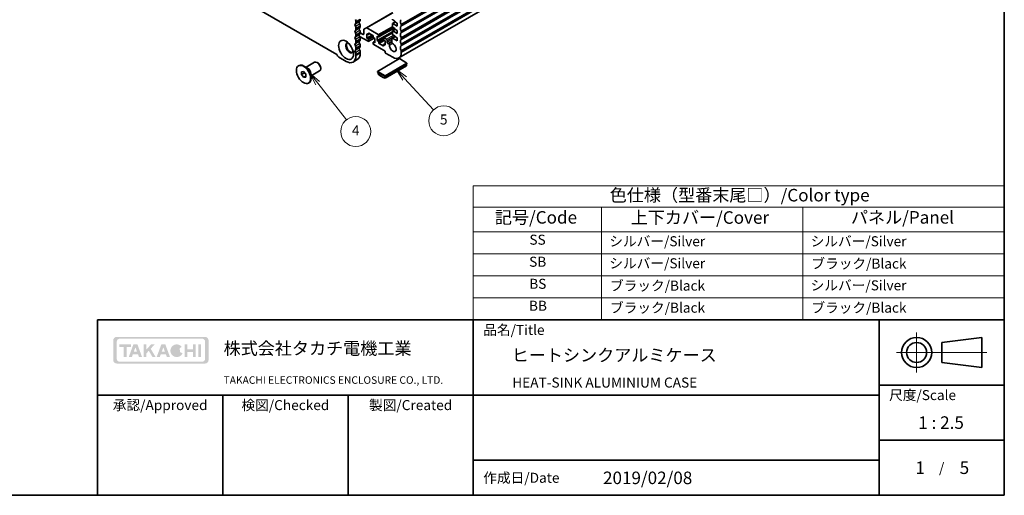
# Model space of a CAD drawing. Units: millimetres. Extents: x 36 to 6332, y 20 to 1144.
# Drawn here: x 522 to 1014, y 20 to 257 of the extents above; entities that cross this region are included whole.
import ezdxf
from ezdxf.enums import TextEntityAlignment as Align

# ---------------------------------------------------------------- set-up
doc = ezdxf.new("R2010")
doc.units = ezdxf.units.MM
doc.header["$LTSCALE"] = 2.5
for name, color, linetype, lineweight in [('Border (ISO)', 7, 'Continuous', 35), ('Symbol (ISO)', 7, 'Continuous', 18), ('Title (ISO)', 7, 'Continuous', 35), ('Visible (ISO)', 7, 'Continuous', 35), ('Visible Narrow (ISO)', 7, 'Continuous', 25)]:
    doc.layers.add(name, color=color, linetype=linetype, lineweight=lineweight)
doc.layers.add('Hatch (ISO)', color=1, linetype='Continuous', lineweight=18, true_color=0xff0000)
doc.layers.add('Symbol (TK)', color=100, linetype='Continuous', lineweight=18, true_color=0x00ff3f)
doc.styles.add('Note Text (TK)', font='txt')
doc.styles.add('Note Text (TK2)', font='txt')
doc.styles.add('文字スタイル67', font='arial.ttf')

# ---------------------------------------------------------------- blocks, each defined once
blk = doc.blocks.new('図面枠 tk図枠')
at = {"layer": 'Border (ISO)'}
for p in [(405.5, 289), (14.5, 8)]:
    blk.add_line(p, (405.5, 8), dxfattribs=at)
blk = doc.blocks.new('表題欄 tk表題欄')
at = {"layer": 'Hatch (ISO)'}
h = blk.add_hatch(color=256, dxfattribs=at)
edge = h.paths.add_edge_path(flags=0)
edge.add_arc((95.58, 236.3), 0.596, 270, 360)
edge.add_line((96.17, 236.3), (96.17, 239.71))
edge.add_arc((95.58, 239.71), 0.596, 0, 90)
edge.add_line((95.58, 240.31), (79.14, 240.31))
edge.add_arc((79.14, 239.71), 0.596, 90, 180)
edge.add_line((78.54, 239.71), (78.54, 236.3))
edge.add_arc((79.14, 236.3), 0.596, 180, 270)
edge.add_line((79.14, 235.7), (95.58, 235.7))
edge = h.paths.add_edge_path()
edge.add_line((77.84, 239.96), (77.84, 236.05))
edge.add_arc((78.54, 236.05), 0.702, 180, 270)
edge.add_line((78.54, 235.35), (96.17, 235.35))
edge.add_arc((96.17, 236.05), 0.702, 270, 360)
edge.add_line((96.87, 236.05), (96.87, 239.96))
edge.add_arc((96.17, 239.96), 0.702, 0, 90)
edge.add_line((96.17, 240.66), (78.54, 240.66))
edge.add_arc((78.54, 239.96), 0.702, 90, 180)
for points in [[(79.07, 239.15), (79.07, 238.66), (79.92, 238.66), (79.92, 236.66), (80.51, 236.66), (80.51, 238.66), (81.36, 238.66), (81.36, 239.15)], [(85.68, 236.66), (84.94, 237.89), (84.42, 237.32), (84.42, 236.66), (83.9, 236.66), (83.9, 239.15), (84.42, 239.15), (84.42, 238.1), (85.39, 239.15), (86.11, 239.15), (85.32, 238.3), (86.3, 236.66)], [(92.09, 239.15), (92.09, 236.66), (92.61, 236.66), (92.61, 237.66), (93.77, 237.66), (93.77, 236.66), (94.29, 236.66), (94.29, 239.15), (93.77, 239.15), (93.77, 238.15), (92.61, 238.15), (92.61, 239.15)], [(94.84, 239.15), (94.84, 236.66), (95.36, 236.66), (95.36, 239.15)]]:
    blk.add_hatch(color=256, dxfattribs=at).paths.add_polyline_path(points)
h = blk.add_hatch(color=256, dxfattribs=at)
h.paths.add_polyline_path([(82.59, 237.71), (81.95, 237.71), (82.27, 238.58)], flags=0)
h.paths.add_polyline_path([(82.78, 237.2), (81.76, 237.2), (81.57, 236.66), (80.95, 236.66), (81.86, 239.15), (82.68, 239.15), (83.59, 236.66), (82.98, 236.66)])
h = blk.add_hatch(color=256, dxfattribs=at)
h.paths.add_polyline_path([(87.53, 237.71), (88.16, 237.71), (87.85, 238.58)], flags=0)
h.paths.add_polyline_path([(87.14, 236.66), (87.34, 237.2), (88.35, 237.2), (88.55, 236.66), (89.17, 236.66), (88.25, 239.15), (87.44, 239.15), (86.52, 236.66)])
h = blk.add_hatch(color=256, dxfattribs=at)
edge = h.paths.add_edge_path()
edge.add_arc((90.52, 237.9), 1.27, 38.5505, 336.582)
edge.add_line((91.69, 237.4), (91.17, 237.62))
edge.add_ellipse((90.52, 237.9), major_axis=(0, -0.8), ratio=0.867347, start_angle=124.651, end_angle=429.4109, ccw=False)
edge.add_line((91.09, 238.36), (91.52, 238.7))
at = {"layer": 'Title (ISO)'}
for p, q in [((74.71, 244.05), (255.71, 244.05)), ((74.71, 209.05), (74.71, 244.05)), ((149.71, 244.05), (149.71, 209.05)), ((230.71, 244.05), (230.71, 209.05)), ((255.71, 244.05), (255.71, 209.05)), ((243.21, 239.55), (251.21, 240.55)), ((251.21, 234.55), (251.21, 240.55)), ((243.21, 239.55), (243.21, 235.55)), ((243.21, 235.55), (251.21, 234.55)), ((230.71, 231.05), (255.71, 231.05)), ((74.71, 229.05), (230.71, 229.05)), ((99.71, 229.05), (99.71, 209.05)), ((124.71, 229.05), (124.71, 209.05)), ((230.71, 220.05), (255.71, 220.05)), ((149.71, 216.05), (230.71, 216.05)), ((255.71, 209.05), (74.71, 209.05))]:
    blk.add_line(p, q, dxfattribs=at)
at = {"layer": 'Title (ISO)', "color": 4, "linetype": 'Continuous', "lineweight": 18, "true_color": 0x00ffff}
for p, q in [((238.21, 241.55), (238.21, 233.55)), ((252.21, 237.55), (234.21, 237.55))]:
    blk.add_line(p, q, dxfattribs=at)
at = {"layer": 'Title (ISO)'}
for radius in [3, 2]:
    blk.add_circle((238.21, 237.55), radius, dxfattribs=at)
at = {"layer": 'Title (ISO)', "color": 1, "true_color": 0xff0000, "char_height": 2, "line_spacing_factor": 1.5, "style": 'Note Text (TK)'}
for s, insert, attachment_point in [('\\fＭＳ Ｐゴシック|b0|i0;\\H2.0000;品名/Title', (151.71, 242.05), 4), ('\\fＭＳ Ｐゴシック|b0|i0;\\H2.0000;尺度/Scale', (232.71, 229.05), 4), ('\\fＭＳ Ｐゴシック|b0|i0;\\H2.0000;承認/Approved', (87.21, 227.05), 5), ('\\fＭＳ Ｐゴシック|b0|i0;\\H2.0000;検図/Checked', (112.21, 227.05), 5), ('\\fＭＳ Ｐゴシック|b0|i0;\\H2.0000;製図/Created', (137.21, 227.05), 5), ('\\fＭＳ Ｐゴシック|b0|i0;\\H2.0000;作成日/Date', (151.71, 212.55), 4)]:
    blk.add_mtext(s, dxfattribs=dict(at, insert=insert, attachment_point=attachment_point))
at = {"layer": 'Title (ISO)', "color": 7, "line_spacing_factor": 1.5, "style": 'Note Text (TK)'}
for s, insert, char_height, attachment_point in [('株式会社タカチ電機工業', (99.87, 238.05), 2.5, 4), ('\\fArial|b0|i0;\\H1.4986;TAKACHI ELECTRONICS ENCLOSURE CO., LTD.', (99.87, 232.05), 1.4986, 4), ('\\fＭＳ Ｐゴシック|b0|i0;\\H2.0000;/', (243.21, 214.55), 2, 5)]:
    blk.add_mtext(s, dxfattribs=dict(at, insert=insert, char_height=char_height, attachment_point=attachment_point))
at = {"layer": 'Title (ISO)', "color": 7}
for tag, p, height, style in [('<品名>_001', (157.38, 235.77), 2.5, 'Note Text (TK)'), ('<Title>_001', (157.49, 230.55), 2, '文字スタイル67'), ('<尺度>_001', (239.81, 222.31), 2.5, 'Note Text (TK)'), ('<ページ_No.>_001', (237.95, 213.3), 2.5, 'Note Text (TK)'), ('<総ページ数>_001', (246.8, 213.3), 2.5, 'Note Text (TK)'), ('作成日_001', (175.61, 211.28), 2.5, 'Note Text (TK)')]:
    blk.add_attdef(tag, p, '', height=height, dxfattribs=dict(at, style=style))
at = {"layer": 'Title (ISO)', "color": 7, "style": 'Note Text (TK)'}
blk.add_attdef('<承認>', text='', height=2.5, dxfattribs=at).set_placement((87.21, 217.05), align=Align.MIDDLE_CENTER)
blk = doc.blocks.new('テーブル1')
at = {"layer": 'Symbol (ISO)'}
for p, q in [((299.5, 69.78), (405.5, 69.78)), ((299.5, 69.78), (299.5, 65.5)), ((405.5, 69.78), (405.5, 65.5)), ((299.5, 65.5), (405.5, 65.5)), ((299.5, 65.5), (299.5, 60.6)), ((325.11, 65.5), (325.11, 60.6)), ((365.31, 65.5), (365.31, 60.6)), ((405.5, 65.5), (405.5, 60.6)), ((299.5, 60.6), (405.5, 60.6)), ((299.5, 60.6), (299.5, 43)), ((325.11, 60.6), (325.11, 43)), ((365.31, 60.6), (365.31, 43)), ((405.5, 60.6), (405.5, 43)), ((299.5, 56.2), (405.5, 56.2)), ((299.5, 51.8), (405.5, 51.8)), ((299.5, 47.4), (405.5, 47.4)), ((299.5, 43), (405.5, 43))]:
    blk.add_line(p, q, dxfattribs=at)
at = {"layer": 'Symbol (ISO)', "color": 7, "attachment_point": 7}
for s, insert, char_height, style in [('色仕様（型番末尾□）/Color type', (326.74, 65.86), 2.5, 'Note Text (TK)'), ('記号/Code', (303.81, 61.43), 2.5, 'Note Text (TK)'), ('上下カバー/Cover', (330.92, 61.4), 2.5, 'Note Text (TK)'), ('パネル/Panel', (374.88, 61.43), 2.5, 'Note Text (TK)'), ('SS', (310.7, 57.38), 2, 'Note Text (TK2)'), ('シルバー/Silver                   ', (326.66, 57.07), 2, 'Note Text (TK2)'), ('シルバー/Silver                   ', (366.85, 57.07), 2, 'Note Text (TK2)'), ('SB', (310.65, 52.98), 2, 'Note Text (TK2)'), ('シルバー/Silver                   ', (326.66, 52.67), 2, 'Note Text (TK2)'), ('ブラック/Black                     ', (366.99, 52.61), 2, 'Note Text (TK2)'), ('BS', (310.67, 48.58), 2, 'Note Text (TK2)'), ('ブラック/Black                     ', (326.79, 48.21), 2, 'Note Text (TK2)'), ('シルバー/Silver                   ', (366.85, 48.27), 2, 'Note Text (TK2)'), ('BB', (310.62, 44.2), 2, 'Note Text (TK2)'), ('ブラック/Black                     ', (326.79, 43.81), 2, 'Note Text (TK2)'), ('ブラック/Black                     ', (366.99, 43.81), 2, 'Note Text (TK2)')]:
    blk.add_mtext(s, dxfattribs=dict(at, insert=insert, char_height=char_height, style=style))
blk = doc.blocks.new('バルーン4')
at = {"layer": 'Symbol (TK)', "color": 100, "true_color": 0x00ff40}
for p, q in [((285.78, 91.17), (284.08, 93)), ((286.15, 91.51), (284.08, 93)), ((284.08, 93), (285.41, 90.83)), ((285.78, 91.17), (291.57, 84.92))]:
    blk.add_line(p, q, dxfattribs=at)
at = {"layer": 'Symbol (TK)'}
blk.add_circle((293.61, 82.73), 3, dxfattribs=at)
at = {"layer": 'Symbol (TK)', "color": 7, "insert": (293.61, 82.73), "char_height": 2, "attachment_point": 5, "style": 'Note Text (TK2)'}
blk.add_mtext('5', dxfattribs=at)
blk = doc.blocks.new('バルーン5')
at = {"layer": 'Symbol (TK)', "color": 100, "true_color": 0x00ff40}
for p, q in [((268.45, 90.25), (266.9, 92.22)), ((268.84, 90.56), (266.9, 92.22)), ((266.9, 92.22), (268.05, 89.94)), ((268.45, 90.25), (274.19, 82.94))]:
    blk.add_line(p, q, dxfattribs=at)
at = {"layer": 'Symbol (TK)'}
blk.add_circle((276.04, 80.59), 3, dxfattribs=at)
at = {"layer": 'Symbol (TK)', "color": 7, "insert": (276.04, 80.57), "char_height": 2, "attachment_point": 5, "style": 'Note Text (TK2)'}
blk.add_mtext('4', dxfattribs=at)

msp = doc.modelspace()

# ---------------------------------------------------------------- linework, layer by layer
at = {"layer": 'Visible (ISO)'}
for p, q in [((711.6082, 238.2186), (942.8321, 371.7157)), ((535.6958, 323.6498), (680.7023, 239.9303)), ((695.4232, 253.1937), (708.6082, 260.8061)), ((690.2234, 255.854), (690.2234, 256.2868)), ((692.3447, 257.5116), (692.3447, 257.0787)), ((708.4582, 255.3504), (709.7931, 256.1211)), ((708.6082, 257.1319), (709.6689, 256.5195)), ((709.6689, 256.5195), (709.6689, 256.1929)), ((709.6689, 256.1929), (710.7295, 255.5805)), ((710.7295, 255.5805), (710.7295, 254.1108)), ((690.2234, 252.588), (690.2234, 253.0208)), ((692.3447, 254.2456), (692.3447, 253.8127)), ((692.3447, 250.9796), (692.3447, 250.5468)), ((693.759, 249.9467), (692.3447, 250.7632)), ((694.1125, 252.2679), (694.1125, 250.1508)), ((695.4232, 253.1937), (694.2161, 252.4968)), ((701.3604, 249.8854), (695.6732, 253.1689)), ((700.7947, 246.8644), (708.3961, 251.2531)), ((701.5104, 248.6458), (709.2264, 253.1007)), ((704.0388, 248.2673), (708.3961, 250.783)), ((708.3961, 255.2131), (708.3961, 253.825)), ((708.3961, 251.5389), (708.3961, 250.1508)), ((708.4582, 251.6762), (709.7931, 252.4469)), ((710.7295, 254.1108), (708.6082, 255.3356)), ((708.6082, 253.4576), (709.6689, 252.8452)), ((710.7295, 250.4366), (708.6082, 251.6613)), ((709.6689, 252.8452), (709.6689, 252.5186)), ((709.6689, 252.5186), (710.7295, 251.9063)), ((710.7295, 251.9063), (710.7295, 250.4366)), ((712.8508, 254.221), (712.8508, 254.6538)), ((712.8508, 250.955), (712.8508, 251.3879)), ((690.2234, 249.322), (690.2234, 249.7549)), ((690.2234, 246.056), (690.2234, 246.4889)), ((691.9445, 248.953), (696.2338, 246.4766)), ((692.3447, 247.7136), (692.3447, 247.2808)), ((695.6681, 248.0279), (695.6681, 250.1508)), ((695.6681, 250.1508), (696.2338, 249.8242)), ((695.6681, 248.0279), (698.3552, 249.5793)), ((696.2338, 247.7013), (695.6681, 248.0279)), ((696.3838, 249.8093), (697.1702, 250.2634)), ((696.3838, 246.4617), (699.2208, 248.0997)), ((696.446, 249.9467), (696.446, 250.4366)), ((696.446, 246.599), (696.446, 247.3339)), ((696.6581, 250.5591), (698.638, 249.416)), ((698.8501, 249.0485), (698.8501, 248.5586)), ((698.8501, 245.9458), (698.8501, 245.211)), ((698.9123, 246.0832), (699.6279, 246.4964)), ((699.0623, 248.1912), (699.6279, 247.8646)), ((699.6279, 245.7417), (699.0623, 246.0683)), ((699.6279, 247.8646), (699.6279, 245.7417)), ((700.7947, 246.8644), (700.7947, 248.9873)), ((700.7947, 248.9873), (701.3604, 248.6607)), ((701.3604, 246.5378), (700.7947, 246.8644)), ((701.5725, 248.7832), (701.5725, 249.518)), ((701.5725, 245.6805), (701.5725, 246.1704)), ((703.9767, 248.13), (703.9767, 247.3951)), ((705.3909, 247.5584), (704.1888, 248.2525)), ((704.1888, 247.0277), (704.7545, 246.7011)), ((704.7545, 246.7011), (704.7545, 244.5782)), ((705.7444, 246.0725), (705.7444, 246.9461)), ((708.0906, 247.8773), (708.092, 245.9909)), ((708.1941, 248.1066), (709.6689, 248.958)), ((710.7295, 246.7623), (708.4441, 248.0818)), ((708.6082, 249.7834), (709.6689, 249.171)), ((709.6689, 249.171), (709.6689, 248.8444)), ((709.6689, 248.8444), (710.7295, 248.232)), ((710.7295, 248.232), (710.7295, 246.7623)), ((712.8508, 247.689), (712.8508, 248.1219)), ((690.2234, 242.79), (690.2234, 243.2229)), ((692.3447, 244.4476), (692.3447, 244.0148)), ((692.3447, 241.1816), (692.3447, 240.557)), ((699.0623, 244.8436), (704.7191, 241.5776)), ((703.7645, 244.17), (701.7846, 245.3131)), ((703.9767, 244.7823), (703.9767, 244.2924)), ((704.0388, 244.9197), (704.7545, 245.3329)), ((704.7545, 244.5782), (704.1888, 244.9048)), ((704.7191, 241.5776), (704.7191, 241.006)), ((706.635, 245.15), (706.098, 245.4601)), ((712.8508, 244.423), (712.8508, 244.8559)), ((712.8508, 240.9652), (712.8508, 241.5899)), ((665.3081, 233.5496), (669.5987, 236.0268)), ((671.1315, 235.7396), (670.8487, 235.9029)), ((681.5967, 238.5974), (685.2737, 236.4745)), ((688.7737, 236.1278), (690.895, 237.3525)), ((690.2234, 239.3322), (690.2234, 239.9569)), ((711.9316, 237.8217), (700.9714, 231.4939)), ((704.9312, 240.6386), (708.6082, 238.5157)), ((715.6793, 235.658), (711.9316, 237.8217)), ((661.5605, 234.2726), (661.7726, 234.3951)), ((662.9998, 231.262), (664.0605, 231.3567)), ((662.9998, 229.8478), (662.9998, 231.262)), ((664.0605, 231.3567), (665.1211, 230.0373)), ((665.999, 233.1508), (664.2726, 234.1475)), ((667.8081, 229.2195), (672.0987, 231.6966)), ((672.6165, 233.1677), (672.6165, 232.8411)), ((700.9714, 231.0856), (700.9714, 231.4939)), ((700.9714, 231.4939), (704.7191, 229.3301)), ((700.9714, 231.0856), (704.7191, 228.9219)), ((704.7191, 229.3301), (715.6793, 235.658)), ((704.7191, 228.9219), (715.6793, 235.2497)), ((704.7191, 228.1095), (715.3964, 234.274)), ((715.3964, 235.0864), (715.3964, 234.274)), ((715.6793, 235.2497), (715.6793, 235.658)), ((662.9998, 229.8478), (664.5527, 230.7444)), ((664.0605, 228.5283), (662.9998, 229.8478)), ((664.0605, 228.5283), (665.1211, 229.1407)), ((665.1211, 228.623), (664.0605, 228.5283)), ((665.1211, 230.0373), (665.1211, 228.623)), ((667.8081, 230.0172), (667.8081, 228.0237)), ((701.2543, 230.9223), (701.2543, 230.1099)), ((704.7191, 228.9219), (704.7191, 229.3301)), ((704.7191, 228.1095), (704.7191, 228.9219)), ((666.5605, 225.6124), (666.7726, 225.7349))]:
    msp.add_line(p, q, dxfattribs=at)
for centre, major_axis, start_param, end_param in [((689.1628, 256.8992), (-0.75, 1.299), 3.92699091, 4.69398492), ((689.1628, 256.4664), (0.75, -1.299), 0.01840425, 0.78539826), ((692.5569, 255.5397), (-0.5, 0.866), 0.01840425, 1.55239227), ((691.2841, 257.6911), (0.75, -1.299), 0.01840425, 0.78539826), ((708.6082, 257.3768), (0.15, -0.2598), 3.92699091, 5.49778724), ((713.7701, 255.5397), (-1, 1.7321), 0.01840425, 1.55239227), ((690.4356, 254.3149), (-0.5, 0.866), 0.01840425, 1.55239227), ((690.4356, 251.049), (-0.5, 0.866), 0.01840425, 1.55239227), ((689.1628, 253.6332), (-0.75, 1.299), 3.92699091, 4.69398492), ((689.1628, 253.2004), (0.75, -1.299), 0.01840425, 0.78539826), ((689.1628, 250.3672), (-0.75, 1.299), 3.92699091, 4.69398492), ((692.5569, 252.2737), (-0.5, 0.866), 0.01840425, 1.55239227), ((691.2841, 254.858), (0.75, -1.299), 0.78539826, 1.55239227), ((691.2841, 254.4251), (0.75, -1.299), 0.01840425, 0.78539826), ((691.2841, 251.592), (0.75, -1.299), 0.78539826, 1.55239227), ((694.4661, 252.0638), (-0.25, 0.433), 0.00000009, 0.78539826), ((695.6732, 252.7607), (-0.25, 0.433), 5.49778724, 6.2831854), ((696.6581, 250.3141), (-0.15, 0.2598), 5.49778724, 7.06858357), ((708.6082, 255.0906), (-0.15, 0.2598), 5.49778724, 7.06858357), ((708.6082, 253.7026), (0.15, -0.2598), 3.92699091, 5.49778724), ((708.6082, 251.4164), (-0.15, 0.2598), 5.49778724, 7.06858357), ((713.7701, 252.2737), (-1, 1.7321), 0.01840425, 1.55239227), ((713.7701, 249.0077), (-1, 1.7321), 0.01840425, 1.55239227), ((712.4973, 254.858), (-0.25, 0.433), 3.92699091, 4.69398492), ((712.4973, 254.4251), (0.25, -0.433), 0.01840425, 0.78539826), ((712.4973, 251.592), (-0.25, 0.433), 3.92699091, 4.69398492), ((712.4973, 251.1591), (0.25, -0.433), 0.01840425, 0.78539826), ((687.0414, 243.2106), (-1.375, 2.3816), 5.88722474, 9.82073852), ((687.395, 243.4147), (-1.375, 2.3816), 0.1289217, 3.01267095), ((690.4356, 247.783), (-0.5, 0.866), 0.01840425, 1.55239227), ((689.1628, 249.9344), (0.75, -1.299), 0.01840425, 0.78539826), ((689.1628, 247.1012), (-0.75, 1.299), 3.92699091, 4.69398492), ((689.1628, 246.6684), (0.75, -1.299), 0.01840425, 0.78539826), ((692.5569, 249.0077), (-0.5, 0.866), 0.01840425, 1.55239227), ((692.5569, 245.7417), (-0.5, 0.866), 0.01840425, 1.55239227), ((691.2841, 251.1591), (0.75, -1.299), 0.01840425, 0.78539826), ((691.2841, 248.326), (0.75, -1.299), 0.78539826, 1.55239227), ((691.2841, 247.8931), (0.75, -1.299), 0.01840425, 0.78539826), ((693.759, 250.3549), (0.25, -0.433), 5.49778724, 7.06858357), ((696.2338, 250.0692), (0.15, -0.2598), 5.49778724, 7.06858357), ((696.2338, 247.4564), (-0.15, 0.2598), 3.92699091, 5.49778724), ((696.2338, 246.7215), (0.15, -0.2598), 5.49778724, 7.06858357), ((698.638, 249.171), (0.15, -0.2598), 0.78539826, 2.35619459), ((699.0623, 248.4362), (0.15, -0.2598), 3.92699091, 5.49778724), ((699.0623, 245.8234), (-0.15, 0.2598), 5.49778724, 7.06858357), ((701.3604, 249.6405), (-0.15, 0.2598), 3.92699091, 5.49778724), ((701.3604, 248.9056), (0.15, -0.2598), 5.49778724, 7.06858357), ((701.3604, 246.2929), (-0.15, 0.2598), 3.92699091, 5.49778724), ((701.7846, 245.558), (-0.15, 0.2598), 0.78539826, 2.35619459), ((704.1888, 248.0075), (-0.15, 0.2598), 5.49778724, 7.06858357), ((704.1888, 247.2727), (0.15, -0.2598), 3.92699091, 5.49778724), ((705.3909, 247.1502), (-0.25, 0.433), 3.92699091, 5.49778724), ((706.098, 245.8683), (-0.25, 0.433), 0.78539826, 2.35619459), ((708.4441, 247.6736), (-0.25, 0.433), 5.49778724, 7.0694272), ((708.4455, 245.7871), (0.25, -0.433), 3.92783455, 5.58004929), ((708.6082, 250.0283), (0.15, -0.2598), 3.92699091, 5.49778724), ((713.7701, 245.7417), (-1, 1.7321), 0.01840425, 1.55239227), ((712.4973, 248.326), (-0.25, 0.433), 3.92699091, 4.69398492), ((712.4973, 247.8931), (0.25, -0.433), 0.01840425, 0.78539826), ((690.4356, 244.517), (-0.5, 0.866), 0.01840425, 1.55239227), ((690.4356, 241.251), (-0.5, 0.866), 0.01840425, 1.55239227), ((689.1628, 243.8353), (-0.75, 1.299), 3.92699091, 4.69398492), ((689.1628, 243.4024), (0.75, -1.299), 0.01840425, 0.78539826), ((689.1628, 240.5693), (-0.75, 1.299), 3.92699091, 4.69398492), ((692.5569, 242.4757), (-0.5, 0.866), 0.01840425, 1.55239227), ((691.2841, 245.06), (0.75, -1.299), 0.78539826, 1.55239227), ((691.2841, 244.6272), (0.75, -1.299), 0.01840425, 0.78539826), ((691.2841, 241.794), (0.75, -1.299), 0.78539826, 1.55239227), ((699.0623, 245.0885), (0.15, -0.2598), 3.92699091, 5.49778724), ((703.7645, 244.4149), (0.15, -0.2598), 5.49778724, 7.06858357), ((704.1888, 244.6599), (-0.15, 0.2598), 5.49778724, 7.06858357), ((704.9312, 240.8836), (0.15, -0.2598), 3.92699091, 5.49778724), ((706.635, 244.7418), (-0.25, 0.433), 3.84472588, 5.49778724), ((708.6082, 243.4147), (1.15, -1.9919), 3.84472585, 8.72164197), ((708.6082, 243.4147), (3, -5.1962), 5.49778724, 7.06858357), ((713.7701, 242.4757), (-1, 1.7321), 0.01840425, 1.55239227), ((712.4973, 245.06), (-0.25, 0.433), 3.92699091, 4.69398492), ((712.4973, 244.6272), (0.25, -0.433), 0.01840425, 0.78539826), ((712.4973, 241.794), (-0.25, 0.433), 3.92699091, 4.69398492), ((670.8487, 233.8617), (-1.25, 2.1651), 3.14159267, 6.28318531), ((681.5967, 239.6588), (0.65, -1.1258), 4.15985909, 5.49778724), ((685.2737, 242.19), (3.5, -6.0622), 5.49778724, 7.06858357), ((687.395, 243.4147), (3.5, -6.0622), 0, 0.78539826), ((664.2726, 230.065), (-2.5, 4.3301), 3.14159265, 6.28318531), ((671.1315, 234.025), (-1.05, 1.8187), 3.92699082, 5.49778714), ((702.9867, 237.0258), (5, -8.6603), 5.25026755, 5.74530693)]:
    msp.add_ellipse(centre, major_axis=major_axis, ratio=0.57735027, start_param=start_param, end_param=end_param, dxfattribs=at)
for centre, major_axis in [((685.2737, 242.19), (-2.625, 4.5466)), ((664.0605, 229.9425), (-2.5, 4.3301))]:
    msp.add_ellipse(centre, major_axis=major_axis, ratio=0.57735027, dxfattribs=at)
at = {"layer": 'Visible Narrow (ISO)'}
for p, q in [((712.7518, 254.9943), (943.9758, 388.4915)), ((712.7518, 253.9948), (943.9758, 387.492)), ((712.7518, 251.7283), (943.9758, 385.2255)), ((712.7518, 250.7288), (943.9758, 384.226)), ((712.8508, 254.6538), (944.0748, 388.151)), ((712.8508, 254.221), (944.0748, 387.7182)), ((712.8508, 251.3879), (944.0748, 384.885)), ((712.8508, 250.955), (944.0748, 384.4522)), ((712.7518, 248.4623), (943.9758, 381.9595)), ((712.7518, 247.4629), (943.9758, 380.96)), ((712.7518, 245.1963), (943.9758, 378.6935)), ((712.8508, 248.1219), (944.0748, 381.6191)), ((712.8508, 247.689), (944.0748, 381.1862)), ((712.8508, 244.8559), (944.0748, 378.3531)), ((712.7518, 244.1969), (943.9758, 377.6941)), ((712.7518, 241.9304), (943.9758, 375.4276)), ((712.8508, 244.423), (944.0748, 377.9202)), ((712.8508, 241.5899), (944.0748, 375.0871)), ((712.8508, 240.9652), (944.0748, 374.4624)), ((695.6732, 253.1689), (708.7546, 260.7215)), ((689.9264, 255.1755), (692.0478, 256.4003)), ((690.2234, 256.2868), (692.3447, 257.5116)), ((690.2234, 255.854), (692.3447, 257.0787)), ((708.6082, 255.3356), (709.881, 256.0704)), ((689.9264, 254.0423), (692.0478, 255.267)), ((689.9264, 251.9095), (692.0478, 253.1343)), ((689.9264, 250.7763), (692.0478, 252.001)), ((690.2234, 253.0208), (692.3447, 254.2456)), ((690.2234, 252.588), (692.3447, 253.8127)), ((690.2234, 249.7549), (692.3447, 250.9796)), ((701.3604, 249.8854), (708.3961, 253.9475)), ((701.5725, 249.518), (708.5209, 253.5297)), ((701.5725, 248.7832), (709.1385, 253.1514)), ((704.1888, 248.2525), (708.3961, 250.6815)), ((708.6082, 251.6613), (709.881, 252.3962)), ((689.9264, 248.6435), (692.0478, 249.8683)), ((689.9264, 247.5103), (692.0478, 248.735)), ((689.9264, 245.3775), (692.0478, 246.6023)), ((690.2234, 249.322), (692.3447, 250.5468)), ((690.2234, 246.4889), (692.3447, 247.7136)), ((690.2234, 246.056), (692.3447, 247.2808)), ((693.759, 249.9467), (694.1125, 250.1508)), ((696.2338, 247.7013), (698.8191, 249.1939)), ((696.446, 250.4366), (696.6581, 250.5591)), ((696.446, 249.9467), (697.0824, 250.3141)), ((696.446, 247.3339), (698.8501, 248.7219)), ((696.446, 246.599), (699.133, 248.1504)), ((699.0623, 246.0683), (699.6279, 246.3949)), ((701.3604, 246.5378), (703.9767, 248.0483)), ((701.5725, 246.1704), (703.9767, 247.5584)), ((701.5725, 245.6805), (704.0784, 247.1273)), ((701.7846, 245.3131), (704.4716, 246.8644)), ((705.3909, 247.5584), (708.9264, 249.5997)), ((705.7444, 246.9461), (709.6335, 249.1914)), ((705.7444, 246.0725), (708.0909, 247.4272)), ((706.098, 245.4601), (708.0915, 246.6111)), ((706.635, 245.15), (708.092, 245.9912)), ((708.4441, 248.0818), (709.7169, 248.8167)), ((689.9264, 244.2443), (692.0478, 245.469)), ((689.9264, 242.1116), (692.0478, 243.3363)), ((689.9264, 240.9783), (692.0478, 242.2031)), ((690.2234, 243.2229), (692.3447, 244.4476)), ((690.2234, 242.79), (692.3447, 244.0148)), ((690.2234, 239.9569), (692.3447, 241.1816)), ((703.7645, 244.17), (703.9767, 244.2924)), ((704.1888, 244.9048), (704.7545, 245.2314)), ((706.9874, 244.5048), (708.4746, 245.3635)), ((690.2234, 239.3322), (692.3447, 240.557))]:
    msp.add_line(p, q, dxfattribs=at)
for centre, major_axis, start_param, end_param in [((666.099, 231.1194), (-1.25, 2.1651), 3.66883687, 5.75594109), ((665.999, 231.0617), (1.2793, -2.2158), 0.78539816, 2.35619449)]:
    msp.add_ellipse(centre, major_axis=major_axis, ratio=0.57735027, start_param=start_param, end_param=end_param, dxfattribs=at)

# ---------------------------------------------------------------- block references
at = {"xscale": 2.5, "yscale": 2.5, "zscale": 2.5}
for name in ['図面枠 tk図枠', 'テーブル1']:
    msp.add_blockref(name, (0, 0), dxfattribs=at)
ref = msp.add_blockref('表題欄 tk表題欄', (374.4779, -502.6318), dxfattribs=dict(xscale=2.5, yscale=2.5, zscale=2.5))
ref.add_attrib('<品名>_001', 'ヒートシンクアルミケース', (767.9332, 86.7862), dxfattribs={"layer": 'Title (ISO)', "color": 7, "height": 6.25, "style": 'Note Text (TK)'})
ref.add_attrib('<尺度>_001', '1 : 2.5', (970.8168, 53.1428), dxfattribs={"layer": 'Title (ISO)', "color": 7, "height": 6.25, "style": 'Note Text (TK)'})
ref.add_attrib('作成日_001', '2019/02/08', (813.505, 25.5717), dxfattribs={"layer": 'Title (ISO)', "color": 7, "height": 6.25, "style": 'Note Text (TK)'})
ref.add_attrib('<Title>_001', 'HEAT-SINK ALUMINIUM CASE', (768.1907, 73.75), dxfattribs={"layer": 'Title (ISO)', "color": 7, "height": 5, "style": '文字スタイル67'})
ref.add_attrib('<ページ_No.>_001', '1', (969.3501, 30.625), dxfattribs={"layer": 'Title (ISO)', "color": 7, "height": 6.25, "style": 'Note Text (TK)'})
ref.add_attrib('<総ページ数>_001', '5', (991.4773, 30.625), dxfattribs={"layer": 'Title (ISO)', "color": 7, "height": 6.25, "style": 'Note Text (TK)'})
at = {"layer": 'Symbol (TK)', "xscale": 2.5, "yscale": 2.5, "zscale": 2.5}
for name in ['バルーン4', 'バルーン5']:
    msp.add_blockref(name, (0, 0), dxfattribs=at)

doc.saveas('drawing.dxf')
